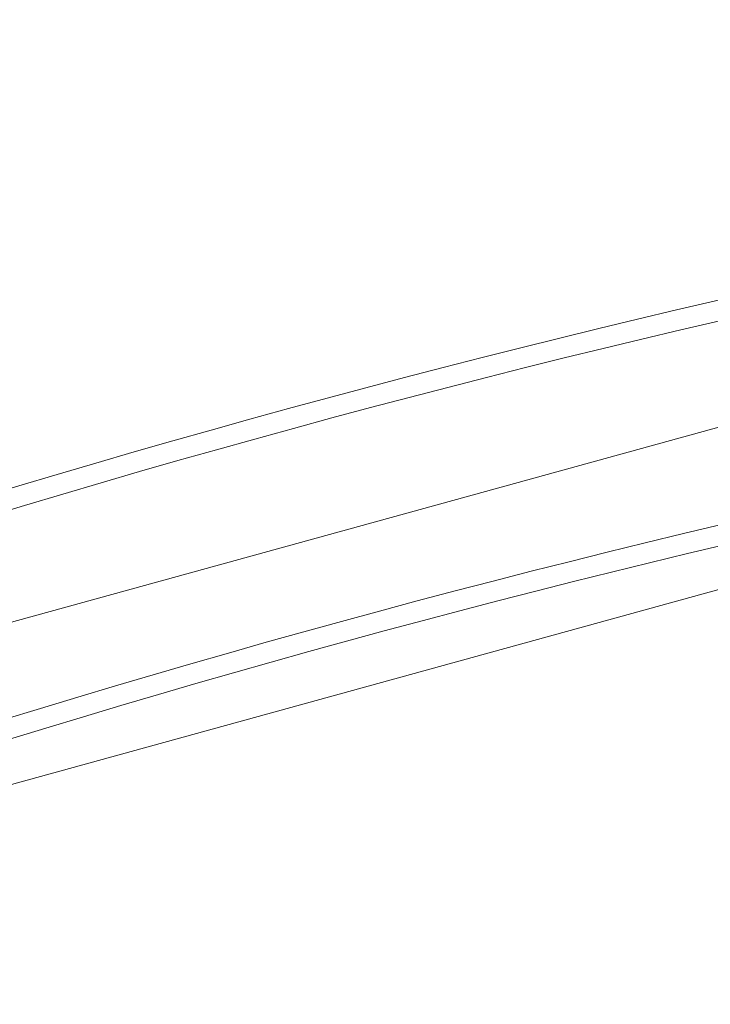
# Model space of a CAD drawing. Units: millimetres. Extents: x -1940 to 11212, y -1705 to 7930.
# Drawn here: x 2481 to 2603, y 3199 to 3374 of the extents above; entities that cross this region are included whole.
import ezdxf

# ---------------------------------------------------------------- set-up
doc = ezdxf.new("R2010")
doc.units = ezdxf.units.MM

# ---------------------------------------------------------------- blocks, each defined once
blk = doc.blocks.new('A$C1a0bf3aa')
at = {"color": 0, "linetype": 'Continuous', "lineweight": 0}
for p, q in [((812.99, -1108.43), (520.89, -1188.99)), ((812.99, -1108.43), (520.89, -1188.99)), ((812.99, -1108.43), (520.9, -1188.99)), ((812.99, -1108.43), (520.9, -1188.99)), ((812.99, -1108.43), (520.9, -1188.99)), ((820.35, -1135.13), (528.26, -1215.69)), ((820.35, -1135.13), (528.26, -1215.69)), ((820.36, -1135.13), (528.26, -1215.7)), ((820.36, -1135.13), (528.26, -1215.7)), ((820.36, -1135.14), (539.68, -1212.55))]:
    blk.add_line(p, q, dxfattribs=at)
for radius, start in [(1998.4, 92.45255), (1994.8, 92.45698), (1959.6, 92.50114), (1956, 92.50574)]:
    blk.add_arc((1235.08, -3040.76), radius, start, 118.52303, dxfattribs=at)

msp = doc.modelspace()

# ---------------------------------------------------------------- block references
msp.add_blockref('A$C1a0bf3aa', (1820.53, 4417.74))

doc.saveas('drawing.dxf')
